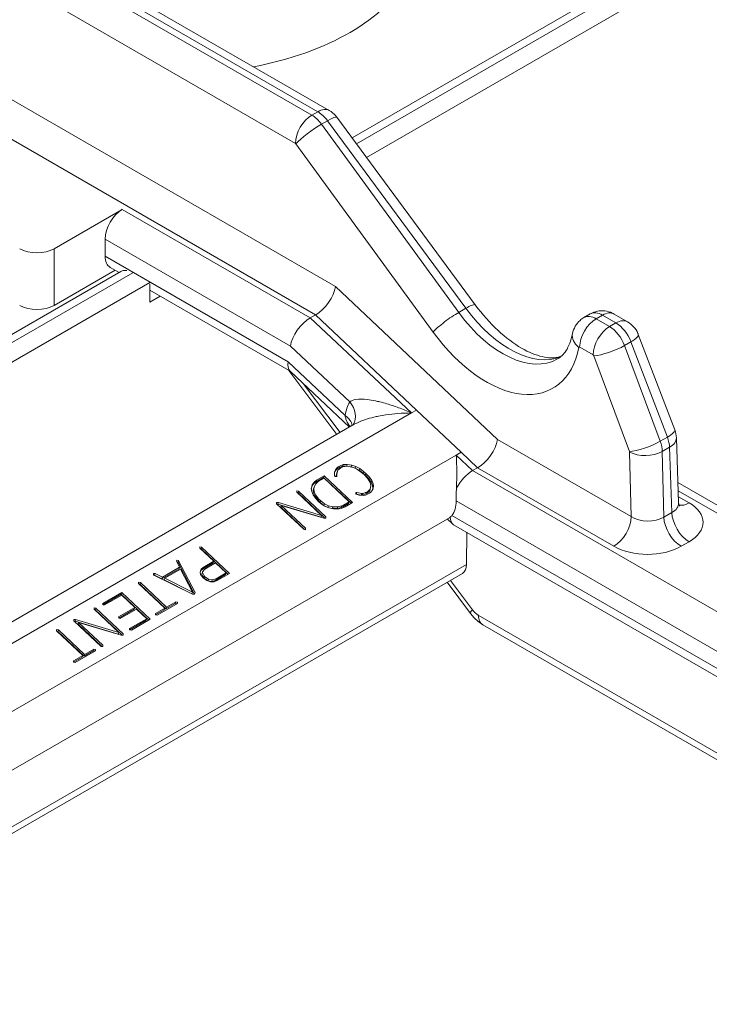
# Model space of a CAD drawing. Extents: x 0 to 96, y -20 to 103.
# Drawn here: x 66 to 70, y 87 to 92 of the extents above; entities that cross this region are included whole.
import ezdxf
from ezdxf import colors
from ezdxf.entities.mleader import LeaderData, LeaderLine
from ezdxf.math import Vec2, Vec3

# ---------------------------------------------------------------- set-up
doc = ezdxf.new("R2010")
doc.units = 0
doc.header["$MEASUREMENT"] = 0
doc.styles.get("Standard").update_dxf_attribs({"font": 'arial.ttf'})

# ---------------------------------------------------------------- blocks, each defined once
blk = doc.blocks.new('ASSEMBLY')
at = {"color": 0, "linetype": 'Continuous', "lineweight": 0, "extrusion": (-5.55112e-17, 0.816497, 0.57735)}
for p, q in [((25.1959, 32.5654), (20.1595, 29.6576)), ((20.1705, 29.6428), (25.2271, 32.5623)), ((20.1969, 29.607), (25.2713, 32.5368)), ((18.5637, 30.1697), (20.1166, 29.2731)), ((19.3066, 30.149), (20.0553, 29.7167)), ((20.0706, 29.7256), (19.3219, 30.1578)), ((19.3519, 30.1608), (20.1006, 29.7285)), ((20.0129, 29.6436), (19.2642, 30.0758)), ((18.7852, 29.9393), (20.0652, 29.2003)), ((20.0553, 29.7167), (20.0706, 29.7256)), ((20.1201, 29.7111), (20.4782, 29.2258)), ((20.0804, 29.6933), (20.0957, 29.7022)), ((20.0804, 29.6933), (20.4353, 29.2062)), ((20.4538, 29.2169), (20.0957, 29.7022)), ((20.3689, 29.1554), (20.0141, 29.6425)), ((19.5652, 29.4729), (19.3889, 29.3711)), ((19.5652, 29.4729), (20.0513, 29.1922)), ((19.5206, 29.3517), (19.5206, 29.3958)), ((19.9999, 29.119), (19.5206, 29.3958)), ((19.3889, 29.2241), (19.3889, 29.3711)), ((19.5206, 29.3517), (19.994, 29.0784)), ((19.5611, 29.3122), (17.3311, 28.0247)), ((17.342, 28.0098), (19.5922, 29.309)), ((19.3889, 29.2241), (19.5467, 29.3153)), ((19.5566, 29.3096), (19.5337, 29.3228)), ((17.3684, 27.974), (19.6364, 29.2834)), ((19.6365, 29.2804), (19.6365, 29.2325)), ((20.0007, 29.0532), (19.6365, 29.2634)), ((20.1166, 29.2731), (20.5356, 28.8771)), ((19.6365, 29.2325), (19.6633, 29.248)), ((20.4353, 29.2062), (20.4538, 29.2169)), ((20.7755, 29.2021), (20.759, 29.1926)), ((20.837, 29.202), (20.8718, 29.1819)), ((20.0652, 29.2003), (20.0513, 29.1922)), ((20.0513, 29.1922), (20.3128, 28.9459)), ((20.0652, 29.2003), (20.0652, 29.2003)), ((20.3262, 28.9536), (20.0652, 29.2003)), ((20.7905, 29.1895), (20.807, 29.199)), ((20.7905, 29.1895), (20.8254, 29.1694)), ((20.8418, 29.1789), (20.807, 29.199)), ((20.8254, 29.1694), (20.8418, 29.1789)), ((20.8643, 29.1204), (20.8808, 29.13)), ((20.975, 28.8834), (20.8808, 29.13)), ((20.8998, 29.149), (20.994, 28.9024)), ((20.1533, 28.9745), (19.9999, 29.119)), ((20.7829, 29.0962), (20.7481, 29.1163)), ((20.8643, 29.1204), (20.9563, 28.8726)), ((19.994, 29.0784), (20.1418, 28.9391)), ((20.8768, 28.846), (20.7848, 29.0939)), ((19.9961, 29.0558), (20.1197, 28.8903)), ((20.1531, 28.9096), (19.9994, 29.0544)), ((20.0333, 29.0225), (20.1282, 28.8953)), ((17.7723, 27.4791), (20.3128, 28.9459)), ((20.3262, 28.9536), (20.3128, 28.9459)), ((20.4417, 28.8444), (20.3262, 28.9536)), ((17.728, 27.5095), (20.1651, 28.9166)), ((20.5356, 28.8771), (20.881, 28.6777)), ((20.9563, 28.8726), (20.975, 28.8834)), ((20.9981, 28.8819), (21.0041, 28.7136)), ((20.4417, 28.8444), (20.4286, 28.8368)), ((20.4842, 28.8043), (20.4417, 28.8444)), ((20.881, 28.6777), (20.877, 28.8448)), ((20.9618, 28.8462), (20.9806, 28.857)), ((20.9618, 28.8462), (20.9659, 28.6762)), ((20.9866, 28.6881), (20.9806, 28.857)), ((18.0839, 27.4831), (20.4286, 28.8368)), ((20.4286, 28.8368), (20.4712, 28.7968)), ((20.1139, 28.7835), (20.1142, 28.7933)), ((20.1142, 28.7933), (20.1163, 28.7986)), ((20.1149, 28.7944), (20.1142, 28.7926)), ((20.1207, 28.8012), (20.1149, 28.7944)), ((20.1149, 28.7944), (20.1163, 28.7986)), ((20.1163, 28.7986), (20.1221, 28.8054)), ((20.1218, 28.7956), (20.1199, 28.7876)), ((20.1204, 28.7913), (20.1218, 28.7956)), ((20.1207, 28.8012), (20.1221, 28.8054)), ((20.1252, 28.8042), (20.1207, 28.8012)), ((20.123, 28.798), (20.1218, 28.7956)), ((20.1221, 28.8054), (20.1266, 28.8084)), ((20.1307, 28.8042), (20.123, 28.798)), ((20.1252, 28.8042), (20.1266, 28.8084)), ((20.1347, 28.8079), (20.1252, 28.8042)), ((20.1266, 28.8084), (20.1361, 28.8122)), ((20.1359, 28.8065), (20.1307, 28.8042)), ((20.1347, 28.8079), (20.1361, 28.8122)), ((20.1455, 28.8086), (20.1347, 28.8079)), ((20.1463, 28.808), (20.1359, 28.8065)), ((20.1361, 28.8122), (20.1469, 28.8129)), ((20.1455, 28.8086), (20.1469, 28.8129)), ((20.1571, 28.8067), (20.1455, 28.8086)), ((20.1586, 28.8058), (20.1463, 28.808)), ((20.1469, 28.8129), (20.1585, 28.8109)), ((20.1571, 28.8067), (20.1585, 28.8109)), ((20.1676, 28.803), (20.1571, 28.8067)), ((20.1585, 28.8109), (20.1689, 28.8073)), ((20.1602, 28.8054), (20.1586, 28.8058)), ((20.1706, 28.801), (20.1602, 28.8054)), ((20.1676, 28.803), (20.1689, 28.8073)), ((20.1779, 28.7976), (20.1676, 28.803)), ((20.1689, 28.8073), (20.1793, 28.8019)), ((20.1807, 28.7948), (20.1706, 28.801)), ((20.1779, 28.7976), (20.1793, 28.8019)), ((20.188, 28.7903), (20.1779, 28.7976)), ((20.1793, 28.8019), (20.1894, 28.7946)), ((20.1905, 28.7866), (20.1807, 28.7948)), ((20.188, 28.7903), (20.1894, 28.7946)), ((20.1894, 28.7946), (20.1953, 28.7894)), ((20.4842, 28.8043), (20.4712, 28.7968)), ((22.5677, 27.5863), (20.4712, 28.7968)), ((20.4842, 28.8043), (20.4842, 28.8043)), ((20.8365, 28.6009), (20.4842, 28.8043)), ((20.0663, 28.7681), (20.0596, 28.7628)), ((20.061, 28.7671), (20.0677, 28.7723)), ((20.072, 28.7683), (20.0648, 28.762)), ((20.0859, 28.7793), (20.0663, 28.7681)), ((20.0663, 28.7681), (20.0677, 28.7723)), ((20.0677, 28.7723), (20.0872, 28.7836)), ((20.087, 28.7769), (20.072, 28.7683)), ((20.0859, 28.7793), (20.0872, 28.7836)), ((20.1572, 28.7121), (20.0859, 28.7793)), ((20.1518, 28.7159), (20.087, 28.7769)), ((20.0872, 28.7836), (20.1609, 28.7142)), ((20.1148, 28.7819), (20.1139, 28.7835)), ((20.1195, 28.7811), (20.1148, 28.7819)), ((20.1185, 28.7833), (20.1204, 28.7913)), ((20.1185, 28.7833), (20.1199, 28.7876)), ((20.1186, 28.7813), (20.1185, 28.7833)), ((20.1202, 28.7826), (20.1195, 28.7811)), ((20.1199, 28.7876), (20.1202, 28.7826)), ((20.1939, 28.7851), (20.188, 28.7903)), ((20.1935, 28.7838), (20.1905, 28.7866)), ((20.2011, 28.7748), (20.1935, 28.7838)), ((20.1939, 28.7851), (20.1953, 28.7894)), ((20.2027, 28.7757), (20.1939, 28.7851)), ((20.1953, 28.7894), (20.2041, 28.78)), ((20.2065, 28.7661), (20.2011, 28.7748)), ((20.2027, 28.7757), (20.2041, 28.78)), ((20.2088, 28.7668), (20.2027, 28.7757)), ((20.2041, 28.78), (20.2101, 28.771)), ((20.2088, 28.7668), (20.2101, 28.771)), ((20.2101, 28.771), (20.2139, 28.7628)), ((20.0163, 28.7444), (20.0209, 28.7436)), ((20.0164, 28.741), (20.0163, 28.7444)), ((20.0196, 28.7393), (20.0209, 28.7436)), ((20.0209, 28.7436), (20.0916, 28.677)), ((20.0539, 28.7509), (20.0542, 28.7514)), ((20.0551, 28.7426), (20.0539, 28.7509)), ((20.054, 28.7507), (20.0542, 28.7514)), ((20.0542, 28.7514), (20.0558, 28.76)), ((20.0588, 28.734), (20.0551, 28.7426)), ((20.0596, 28.7628), (20.0552, 28.7567)), ((20.0558, 28.76), (20.061, 28.7671)), ((20.0597, 28.7501), (20.0591, 28.7456)), ((20.0591, 28.7456), (20.0604, 28.7498)), ((20.0591, 28.7456), (20.0604, 28.7374)), ((20.0596, 28.7628), (20.061, 28.7671)), ((20.0597, 28.7501), (20.0611, 28.7543)), ((20.0611, 28.7543), (20.0604, 28.7498)), ((20.0604, 28.7498), (20.0618, 28.7416)), ((20.0648, 28.762), (20.0611, 28.7543)), ((20.1966, 28.7407), (20.1999, 28.7423)), ((20.205, 28.7442), (20.1985, 28.738)), ((20.1985, 28.738), (20.1999, 28.7423)), ((20.1999, 28.7423), (20.2064, 28.7485)), ((20.205, 28.7442), (20.2064, 28.7485)), ((20.2064, 28.7485), (20.2083, 28.7572)), ((20.2083, 28.7582), (20.2065, 28.7661)), ((20.2129, 28.7478), (20.2078, 28.7406)), ((20.2083, 28.7572), (20.2083, 28.7582)), ((20.2125, 28.7585), (20.2088, 28.7668)), ((20.2123, 28.7469), (20.2135, 28.7522)), ((20.2125, 28.7585), (20.2139, 28.7628)), ((20.2135, 28.7522), (20.2125, 28.7585)), ((20.2148, 28.7565), (20.2129, 28.7478)), ((20.2135, 28.7522), (20.2148, 28.7565)), ((20.2139, 28.7628), (20.2148, 28.7565)), ((21.2442, 28.6265), (21.0023, 28.7662)), ((21.003, 28.7444), (21.2424, 28.6062)), ((20.0805, 28.6806), (20.0164, 28.741)), ((20.0196, 28.7393), (20.0179, 28.7396)), ((20.0889, 28.674), (20.0196, 28.7393)), ((20.065, 28.7252), (20.0588, 28.734)), ((20.0604, 28.7374), (20.0618, 28.7416)), ((20.0604, 28.7374), (20.0646, 28.7288)), ((20.0618, 28.7416), (20.066, 28.733)), ((20.0646, 28.7288), (20.066, 28.733)), ((20.0646, 28.7288), (20.0714, 28.7199)), ((20.0737, 28.716), (20.065, 28.7252)), ((20.066, 28.733), (20.0727, 28.7241)), ((20.0714, 28.7199), (20.0727, 28.7241)), ((20.0714, 28.7199), (20.0768, 28.7144)), ((20.0727, 28.7241), (20.0782, 28.7186)), ((20.0768, 28.7144), (20.0782, 28.7186)), ((20.0782, 28.7186), (20.0878, 28.7111)), ((20.1688, 28.7364), (20.1689, 28.74)), ((20.1704, 28.7356), (20.1688, 28.7364)), ((20.1689, 28.74), (20.172, 28.74)), ((20.1706, 28.7357), (20.1703, 28.7357)), ((20.1774, 28.7334), (20.1704, 28.7356)), ((20.1706, 28.7357), (20.172, 28.74)), ((20.1829, 28.7332), (20.1706, 28.7357)), ((20.172, 28.74), (20.1843, 28.7374)), ((20.1883, 28.7325), (20.1774, 28.7334)), ((20.1829, 28.7332), (20.1843, 28.7374)), ((20.1855, 28.7333), (20.1829, 28.7332)), ((20.1843, 28.7374), (20.1869, 28.7375)), ((20.1855, 28.7333), (20.1869, 28.7375)), ((20.1952, 28.7365), (20.1855, 28.7333)), ((20.1869, 28.7375), (20.1966, 28.7407)), ((20.1938, 28.7336), (20.1883, 28.7325)), ((20.2042, 28.7382), (20.1938, 28.7336)), ((20.1952, 28.7365), (20.1966, 28.7407)), ((20.1985, 28.738), (20.1952, 28.7365)), ((20.2078, 28.7406), (20.2042, 28.7382)), ((20.4285, 28.7185), (22.5274, 27.5067)), ((21.0036, 28.7291), (21.031, 28.7132)), ((19.9636, 28.714), (19.9688, 28.7138)), ((19.9642, 28.7112), (19.9636, 28.714)), ((20.0347, 28.6448), (19.9642, 28.7112)), ((19.9674, 28.7096), (19.9659, 28.7096)), ((19.9674, 28.7096), (19.9688, 28.7138)), ((20.0791, 28.6764), (19.9674, 28.7096)), ((19.9688, 28.7138), (20.0805, 28.6806)), ((19.9749, 28.7025), (19.9763, 28.7068)), ((20.0365, 28.6445), (19.9749, 28.7025)), ((19.9763, 28.7068), (20.0392, 28.6475)), ((20.0864, 28.674), (19.9763, 28.7068)), ((20.0791, 28.7112), (20.0737, 28.716)), ((20.0768, 28.7144), (20.0864, 28.7068)), ((20.0892, 28.7046), (20.0791, 28.7112)), ((20.0864, 28.7068), (20.0878, 28.7111)), ((20.0864, 28.7068), (20.097, 28.7015)), ((20.0878, 28.7111), (20.0984, 28.7058)), ((20.0996, 28.7003), (20.0892, 28.7046)), ((20.097, 28.7015), (20.0984, 28.7058)), ((20.097, 28.7015), (20.1074, 28.6986)), ((20.0984, 28.7058), (20.1093, 28.7028)), ((20.111, 28.6979), (20.0996, 28.7003)), ((20.1079, 28.6985), (20.1093, 28.7028)), ((20.1081, 28.6985), (20.1091, 28.6985)), ((20.1091, 28.6985), (20.1104, 28.7027)), ((20.1091, 28.6985), (20.121, 28.6985)), ((20.1093, 28.7028), (20.1104, 28.7027)), ((20.1104, 28.7027), (20.1224, 28.7027)), ((20.1208, 28.6973), (20.111, 28.6979)), ((20.1316, 28.6991), (20.1208, 28.6973)), ((20.121, 28.6985), (20.1224, 28.7027)), ((20.121, 28.6985), (20.1314, 28.701)), ((20.1224, 28.7027), (20.1327, 28.7053)), ((20.1314, 28.701), (20.1327, 28.7053)), ((20.1314, 28.701), (20.1356, 28.7031)), ((20.1416, 28.7031), (20.1316, 28.6991)), ((20.1327, 28.7053), (20.137, 28.7074)), ((20.1356, 28.7031), (20.1504, 28.7117)), ((20.1356, 28.7031), (20.137, 28.7074)), ((20.137, 28.7074), (20.1518, 28.7159)), ((20.1609, 28.7142), (20.1416, 28.7031)), ((20.1504, 28.7117), (20.1518, 28.7159)), ((18.1314, 27.3587), (20.4111, 28.6748)), ((20.0791, 28.6764), (20.0805, 28.6806)), ((20.0917, 28.674), (20.0864, 28.674)), ((20.0906, 28.674), (20.0916, 28.677)), ((20.0916, 28.677), (20.0917, 28.674)), ((20.4193, 28.6589), (20.4057, 28.6717)), ((22.5118, 27.4716), (20.4177, 28.6806)), ((20.9659, 28.6762), (20.9866, 28.6881)), ((20.0391, 28.6439), (20.0347, 28.6448)), ((20.0381, 28.6441), (20.0392, 28.6475)), ((20.0392, 28.6475), (20.0391, 28.6439)), ((22.5046, 27.4544), (20.422, 28.6568)), ((20.4559, 28.6373), (20.4555, 28.5536)), ((19.7657, 28.5959), (19.7658, 28.5994)), ((19.8016, 28.5621), (19.7657, 28.5959)), ((19.7658, 28.5994), (19.7702, 28.5985)), ((19.7689, 28.5942), (19.7671, 28.5946)), ((19.7689, 28.5942), (19.7702, 28.5985)), ((19.8388, 28.5283), (19.7689, 28.5942)), ((19.7702, 28.5985), (19.8425, 28.5304)), ((21.0311, 28.6128), (21.0104, 28.6008)), ((19.7052, 28.5624), (19.7058, 28.5651)), ((19.7058, 28.5651), (19.7104, 28.5643)), ((19.7091, 28.5601), (19.7104, 28.5643)), ((19.7104, 28.5643), (19.7109, 28.5635)), ((20.4555, 28.5536), (18.1702, 27.2342)), ((19.7118, 28.5423), (19.6674, 28.5167)), ((19.6688, 28.521), (19.7131, 28.5466)), ((19.716, 28.5417), (19.675, 28.518)), ((19.7131, 28.5466), (19.7052, 28.5624)), ((19.7091, 28.5601), (19.7061, 28.5605)), ((19.7095, 28.5593), (19.7091, 28.5601)), ((19.7095, 28.5593), (19.7109, 28.5635)), ((19.7518, 28.4771), (19.7095, 28.5593)), ((19.7109, 28.5635), (19.7532, 28.4813)), ((19.7118, 28.5423), (19.7131, 28.5466)), ((19.7465, 28.4822), (19.716, 28.5417)), ((19.7661, 28.534), (19.7687, 28.5417)), ((19.7726, 28.5419), (19.7673, 28.5374)), ((19.7673, 28.5374), (19.7687, 28.5417)), ((19.7687, 28.5417), (19.774, 28.5461)), ((19.8002, 28.5578), (19.7726, 28.5419)), ((19.7726, 28.5419), (19.774, 28.5461)), ((19.7785, 28.5418), (19.7727, 28.535)), ((19.774, 28.5461), (19.8016, 28.5621)), ((19.8062, 28.5578), (19.7785, 28.5418)), ((19.8002, 28.5578), (19.8016, 28.5621)), ((19.8337, 28.5319), (19.8062, 28.5578)), ((18.1708, 27.2177), (20.4451, 28.5307)), ((19.6459, 28.527), (19.646, 28.5306)), ((19.6468, 28.5265), (19.6459, 28.527)), ((19.646, 28.5306), (19.6497, 28.5303)), ((19.7463, 28.477), (19.6468, 28.5265)), ((19.6483, 28.526), (19.6477, 28.5261)), ((19.6483, 28.526), (19.6497, 28.5303)), ((19.6674, 28.5167), (19.6483, 28.526)), ((19.6497, 28.5303), (19.6688, 28.521)), ((19.6674, 28.5167), (19.6688, 28.521)), ((19.6737, 28.5137), (19.675, 28.518)), ((19.6737, 28.5137), (19.7451, 28.478)), ((19.675, 28.518), (19.7465, 28.4822)), ((19.7673, 28.5374), (19.7661, 28.5339)), ((19.7676, 28.5283), (19.7661, 28.534)), ((19.7743, 28.5194), (19.7676, 28.5283)), ((19.7712, 28.5286), (19.7726, 28.5329)), ((19.7713, 28.5308), (19.7712, 28.5286)), ((19.7712, 28.5286), (19.7754, 28.52)), ((19.7713, 28.5308), (19.7727, 28.535)), ((19.7727, 28.535), (19.7726, 28.5329)), ((19.7726, 28.5329), (19.7768, 28.5243)), ((19.7837, 28.5124), (19.7743, 28.5194)), ((19.7754, 28.52), (19.7768, 28.5243)), ((19.7754, 28.52), (19.7774, 28.5177)), ((19.7768, 28.5243), (19.7788, 28.522)), ((19.7774, 28.5177), (19.7788, 28.522)), ((19.7774, 28.5177), (19.787, 28.5113)), ((19.7788, 28.522), (19.7884, 28.5155)), ((19.7871, 28.5112), (19.7884, 28.5155)), ((19.7884, 28.5155), (19.7978, 28.5139)), ((19.7964, 28.5097), (19.7978, 28.5139)), ((19.7978, 28.5139), (19.8077, 28.5169)), ((19.8125, 28.5131), (19.8028, 28.5092)), ((19.8063, 28.5126), (19.8323, 28.5276)), ((19.8063, 28.5126), (19.8077, 28.5169)), ((19.8077, 28.5169), (19.8337, 28.5319)), ((19.8425, 28.5304), (19.8125, 28.5131)), ((19.8323, 28.5276), (19.8337, 28.5319)), ((20.4139, 28.5127), (20.4707, 28.4366)), ((19.6072, 28.5044), (19.6071, 28.5078)), ((19.6071, 28.5078), (19.6118, 28.507)), ((19.675, 28.4406), (19.6072, 28.5044)), ((19.6104, 28.5028), (19.6087, 28.503)), ((19.6104, 28.5028), (19.6118, 28.507)), ((19.6781, 28.439), (19.6104, 28.5028)), ((19.6118, 28.507), (19.6795, 28.4432)), ((19.7932, 28.5092), (19.7837, 28.5124)), ((19.7872, 28.5112), (19.7964, 28.5097)), ((19.8028, 28.5092), (19.7932, 28.5092)), ((19.7964, 28.5097), (19.8063, 28.5126)), ((20.4053, 28.5077), (20.4653, 28.4273)), ((19.5623, 28.4771), (19.5147, 28.4496)), ((19.5148, 28.4531), (19.5637, 28.4813)), ((19.5635, 28.4746), (19.5192, 28.4491)), ((19.5623, 28.4771), (19.5637, 28.4813)), ((19.6337, 28.4099), (19.5623, 28.4771)), ((19.5976, 28.4425), (19.5635, 28.4746)), ((19.5637, 28.4813), (19.6373, 28.412)), ((19.7451, 28.478), (19.7465, 28.4822)), ((19.7519, 28.4771), (19.7463, 28.477)), ((19.7518, 28.4771), (19.7532, 28.4813)), ((19.7532, 28.4813), (19.7519, 28.4771)), ((19.492, 28.4417), (19.4967, 28.4409)), ((19.4921, 28.4383), (19.492, 28.4417)), ((19.5562, 28.3779), (19.4921, 28.4383)), ((19.4953, 28.4367), (19.4936, 28.4369)), ((19.4953, 28.4367), (19.4967, 28.4409)), ((19.5647, 28.3713), (19.4953, 28.4367)), ((19.4967, 28.4409), (19.5673, 28.3743)), ((19.5147, 28.4496), (19.5148, 28.4531)), ((19.5192, 28.4491), (19.5147, 28.4496)), ((19.5556, 28.4183), (19.5976, 28.4425)), ((19.5962, 28.4383), (19.5558, 28.4149)), ((19.6019, 28.4385), (19.5599, 28.4143)), ((19.5962, 28.4383), (19.5976, 28.4425)), ((19.6282, 28.4136), (19.6019, 28.4385)), ((19.6509, 28.4267), (19.675, 28.4406)), ((19.6736, 28.4364), (19.651, 28.4233)), ((19.7079, 28.4527), (19.6554, 28.4224)), ((19.6736, 28.4364), (19.675, 28.4406)), ((19.7019, 28.4527), (19.6781, 28.439)), ((19.6781, 28.439), (19.6795, 28.4432)), ((19.6795, 28.4432), (19.7033, 28.457)), ((19.7019, 28.4527), (19.7033, 28.457)), ((19.7063, 28.4518), (19.7019, 28.4527)), ((19.7033, 28.457), (19.7077, 28.4561)), ((19.7063, 28.4518), (19.7077, 28.4561)), ((19.7077, 28.4561), (19.7079, 28.4527)), ((19.4394, 28.4113), (19.4445, 28.4111)), ((19.4397, 28.4084), (19.4394, 28.4113)), ((19.4431, 28.4069), (19.4445, 28.4111)), ((19.4445, 28.4111), (19.5562, 28.3779)), ((19.5558, 28.4149), (19.5556, 28.4183)), ((19.5599, 28.4143), (19.5558, 28.4149)), ((19.5839, 28.3881), (19.6282, 28.4136)), ((19.6373, 28.412), (19.5885, 28.3838)), ((19.6269, 28.4094), (19.6282, 28.4136)), ((19.651, 28.4233), (19.6509, 28.4267)), ((19.6554, 28.4224), (19.651, 28.4233)), ((20.4859, 28.4225), (22.4511, 27.2879)), ((19.3951, 28.3819), (19.3953, 28.3855)), ((19.3953, 28.3855), (19.3999, 28.3847)), ((19.5102, 28.342), (19.4397, 28.4084)), ((19.4431, 28.4069), (19.4413, 28.4069)), ((19.5548, 28.3737), (19.4431, 28.4069)), ((19.4506, 28.3998), (19.452, 28.4041)), ((19.5123, 28.3417), (19.4506, 28.3998)), ((19.452, 28.4041), (19.5149, 28.3448)), ((19.5621, 28.3713), (19.452, 28.4041)), ((19.6269, 28.4094), (19.5838, 28.3845)), ((19.5838, 28.3845), (19.5839, 28.3881)), ((20.4977, 28.398), (22.4475, 27.2723)), ((19.4629, 28.3182), (19.3951, 28.3819)), ((19.3985, 28.3804), (19.3964, 28.3808)), ((19.3985, 28.3804), (19.3999, 28.3847)), ((19.4663, 28.3167), (19.3985, 28.3804)), ((19.3999, 28.3847), (19.4676, 28.3209)), ((19.5548, 28.3737), (19.5562, 28.3779)), ((19.5675, 28.3713), (19.5621, 28.3713)), ((19.5664, 28.3713), (19.5673, 28.3743)), ((19.5673, 28.3743), (19.5675, 28.3713)), ((19.5885, 28.3838), (19.5838, 28.3845)), ((19.4676, 28.3209), (19.4915, 28.3347)), ((19.4901, 28.3304), (19.4915, 28.3347)), ((19.4915, 28.3347), (19.4959, 28.3338)), ((19.5148, 28.3413), (19.5102, 28.342)), ((19.5139, 28.3414), (19.5149, 28.3448)), ((19.5149, 28.3448), (19.5148, 28.3413)), ((19.439, 28.3044), (19.4629, 28.3182)), ((19.4615, 28.3139), (19.4392, 28.301)), ((19.496, 28.3304), (19.4436, 28.3001)), ((19.4615, 28.3139), (19.4629, 28.3182)), ((19.4901, 28.3304), (19.4663, 28.3167)), ((19.4663, 28.3167), (19.4676, 28.3209)), ((19.4945, 28.3295), (19.4901, 28.3304)), ((19.4945, 28.3295), (19.4959, 28.3338)), ((19.4959, 28.3338), (19.496, 28.3304)), ((19.4392, 28.301), (19.439, 28.3044)), ((19.4436, 28.3001), (19.4392, 28.301))]:
    blk.add_line(p, q, dxfattribs=at)
at = {"color": 0, "linetype": 'Continuous', "lineweight": 0}
for centre, major_axis, ratio, start_param, end_param in [((19.7105, 30.1849), (-0.625, 0), 0.57735, 1.886109, 3.785094), ((20.0553, 29.6677), (-0.03, -0.052), 0.57735, 3.926991, 5.491142), ((20.0553, 29.6653), (-0.0315, 0.0546), 0.577533, 4.900073, 5.497945), ((20.0706, 29.6766), (0.03, 0.052), 0.57735, 0, 0.785398), ((20.0706, 29.6741), (-0.0315, 0.0546), 0.577168, 4.899756, 5.497629), ((20.0718, 29.6755), (0.0483, 0.0356), 0.150057, 0, 0.946491), ((20.0565, 29.6666), (-0.0485, -0.0353), 0.154376, 4.089018, 5.654322), ((20.0128, 29.6411), (-0.00149, 0.00261), 0.581174, 4.903259, 5.501132), ((19.5652, 29.4215), (0.0315, 0.0546), 0.57735, 0.785398, 2.356194), ((19.3443, 29.3968), (-0.063, 0), 0.57735, 0.785398, 2.356194), ((19.5652, 29.3774), (-0.0315, -0.0546), 0.57735, 5.497787, 6.283185), ((19.5924, 29.258), (-0.0313, 0.0541), 0.57735, 5.852472, 6.283185), ((20.0721, 29.2477), (-0.0378, -0.0508), 0.48386, 0.842117, 2.406269), ((19.3443, 29.2499), (0.063, 0), 0.57735, 3.926991, 5.497787), ((20.5502, 29.3326), (0.1403, -0.247), 0.581978, 4.900906, 6.287275), ((20.5661, 29.3418), (-0.1437, 0.245), 0.572685, 1.751264, 3.065548), ((20.807, 29.1476), (-0.0315, 0.0546), 0.577168, 5.497629, 6.283027), ((20.807, 29.15), (0.03, 0.052), 0.57735, 0, 0.785398), ((20.0444, 29.1448), (-0.0378, -0.0508), 0.483345, 3.983237, 5.554033), ((20.7905, 29.1405), (-0.03, -0.052), 0.57735, 3.926991, 5.491142), ((20.7905, 29.1381), (-0.0315, 0.0546), 0.577533, 5.497945, 6.283344), ((20.8418, 29.1299), (0.03, 0.052), 0.57735, 0, 0.785398), ((20.8419, 29.1275), (-0.0315, 0.0546), 0.577168, 4.433933, 5.497629), ((20.5078, 29.3085), (0.1703, -0.2989), 0.581174, 4.900466, 6.874939), ((20.7884, 29.1397), (-0.0589, 0.0116), 0.675416, 0, 0.907715), ((20.8254, 29.1204), (-0.03, -0.052), 0.57735, 3.926991, 5.491142), ((20.8253, 29.1179), (-0.0315, 0.0546), 0.577533, 4.43425, 5.497945), ((20.8437, 29.1276), (0.056, 0.0214), 0.227657, 5.345396, 6.283185), ((20.7481, 29.1139), (-0.00149, 0.00261), 0.581174, 5.501132, 6.874912), ((20.8272, 29.1181), (-0.0563, -0.0209), 0.22095, 0.638388, 2.205957), ((20.0386, 29.1041), (0.0378, 0.0508), 0.483345, 2.412441, 3.085346), ((20.7829, 29.0938), (-0.00149, 0.00261), 0.581174, 4.437436, 5.501132), ((20.2491, 28.8612), (-0.0765, 0.1325), 0.57735, 0.30212, 0.656919), ((20.1088, 28.9488), (0.0536, -0.033), 0.779516, 0, 1.172496), ((20.0973, 28.9134), (0.0626, -0.0075), 0.646565, 0.183898, 0.858441), ((20.9379, 28.881), (0.056, 0.0214), 0.227657, 5.345396, 6.283185), ((20.491, 28.8517), (0.0378, 0.0508), 0.48386, 3.98371, 5.547862), ((20.9192, 28.8702), (-0.0563, -0.0209), 0.22095, 0.638388, 2.205957), ((20.9173, 28.8701), (-0.0315, 0.0546), 0.577533, 3.962056, 4.43425), ((20.9361, 28.8809), (-0.0315, 0.0546), 0.577168, 3.961739, 4.433933), ((20.9382, 28.8798), (0.06, 0.0021), 0.560671, 5.477711, 6.283185), ((20.8749, 28.8459), (-0.00149, 0.00261), 0.581174, 3.965242, 4.437445), ((20.9194, 28.8689), (-0.06, -0.0014), 0.553003, 0.771956, 2.34252), ((20.4643, 28.7493), (0.0378, 0.0508), 0.483345, 0.841644, 1.876852), ((20.3649, 28.7521), (0.045, -0.0779), 0.57735, 0.19407, 0.827947), ((20.944, 28.7144), (0.0601, -0.0024), 0.59339, 5.52283, 6.328304), ((21.031, 28.7646), (-0.0315, -0.0546), 0.57735, 0.165572, 0.785398), ((20.944, 28.663), (0.1231, -0.0001), 0.577216, 5.49849, 7.069055), ((20.4584, 28.7086), (-0.0378, -0.0508), 0.483345, 5.697062, 6.339432), ((20.8365, 28.6523), (-0.0315, -0.0546), 0.57735, 0.785398, 2.34955), ((20.9234, 28.7025), (0.06, -0.0017), 0.602602, 3.945235, 5.515799), ((21.0104, 28.6523), (0.0315, -0.0546), 0.57735, 3.961897, 5.497787), ((21.0311, 28.6642), (0.0315, -0.0546), 0.57735, 3.961897, 5.497787), ((20.9234, 28.6511), (-0.123, 0.0001), 0.577484, 0.786102, 2.356666), ((20.4166, 28.5778), (-0.0289, 0.0468), 0.557037, 3.125445, 3.870833), ((20.511, 28.4614), (-0.0457, -0.0341), 0.130292, 5.686607, 6.283185), ((20.485, 28.4522), (0.0194, -0.0315), 0.557037, 4.870774, 5.48164), ((20.5262, 28.4474), (-0.0285, -0.0494), 0.57735, 5.532397, 6.283185)]:
    blk.add_ellipse(centre, major_axis=major_axis, ratio=ratio, start_param=start_param, end_param=end_param, dxfattribs=at)
for points, knots in [([(20.1006, 29.7285), (20.1065, 29.7251), (20.1119, 29.7207), (20.1177, 29.7141), (20.1189, 29.7126), (20.1201, 29.7111)], [0, 0, 0, 0, 0.02046958, 0.02046958, 0.02624797, 0.02624797, 0.02624797, 0.02624797]), ([(20.4538, 29.2169), (20.4594, 29.2201), (20.4642, 29.2226), (20.472, 29.2259), (20.4749, 29.2267), (20.4774, 29.2265), (20.4779, 29.2262), (20.4782, 29.2258)], [0, 0, 0, 0, 0.02343865, 0.02343865, 0.0468773, 0.0468773, 0.0569814, 0.0569814, 0.0569814, 0.0569814]), ([(20.3689, 29.1554), (20.369, 29.1554), (20.3691, 29.1555), (20.3723, 29.1591), (20.3765, 29.1631), (20.3866, 29.172), (20.3924, 29.1767), (20.4046, 29.1861), (20.411, 29.1907), (20.4237, 29.1992), (20.4298, 29.203), (20.4353, 29.2062)], [-0.00043593, -0.00043593, -0.00043593, -0.00043593, 0, 0, 0.02346086, 0.02346086, 0.04689954, 0.04689954, 0.07033819, 0.07033819, 0.09377683, 0.09377683, 0.09377683, 0.09377683]), ([(20.4782, 29.2258), (20.4963, 29.2012), (20.5165, 29.1784), (20.557, 29.1408), (20.5778, 29.1253), (20.6167, 29.1028), (20.6352, 29.0954), (20.6666, 29.0881), (20.6798, 29.0879), (20.6936, 29.0903), (20.6968, 29.0912), (20.6998, 29.0922)], [0, 0, 0, 0, 0.0929807, 0.0929807, 0.1833976, 0.1833976, 0.2709695, 0.2709695, 0.3561733, 0.3561733, 0.3848557, 0.3848557, 0.3848557, 0.3848557]), ([(20.7755, 29.2021), (20.7812, 29.2054), (20.7876, 29.2078), (20.8004, 29.2104), (20.807, 29.2107), (20.8199, 29.2091), (20.8263, 29.2072), (20.8338, 29.2037), (20.8354, 29.2029), (20.837, 29.202)], [0, 0, 0, 0, 0.0197898, 0.0197898, 0.03923106, 0.03923106, 0.05876489, 0.05876489, 0.06417633, 0.06417633, 0.06417633, 0.06417633]), ([(20.7296, 29.1514), (20.7309, 29.1579), (20.7333, 29.1644), (20.7399, 29.1759), (20.7441, 29.1811), (20.7521, 29.1881), (20.7555, 29.1906), (20.759, 29.1926)], [0, 0, 0, 0, 0.0200983, 0.0200983, 0.03974659, 0.03974659, 0.0520704, 0.0520704, 0.0520704, 0.0520704]), ([(20.8718, 29.1819), (20.8778, 29.1785), (20.8832, 29.174), (20.8922, 29.1639), (20.8959, 29.158), (20.899, 29.1509), (20.8994, 29.15), (20.8998, 29.149)], [0, 0, 0, 0, 0.02046958, 0.02046958, 0.04075709, 0.04075709, 0.04380651, 0.04380651, 0.04380651, 0.04380651]), ([(20.6911, 29.086), (20.699, 29.0906), (20.7062, 29.0972), (20.7197, 29.1179), (20.7259, 29.1328), (20.7296, 29.1514)], [0, 0, 0, 0, 0.0844979, 0.0844979, 0.1742989, 0.1742989, 0.1742989, 0.1742989]), ([(20.1533, 28.9745), (20.1566, 28.9776), (20.1623, 28.9798), (20.1775, 28.982), (20.1876, 28.9818), (20.2054, 28.9798), (20.2126, 28.9786), (20.2237, 28.9763), (20.2274, 28.9755), (20.2372, 28.9731), (20.2434, 28.9715), (20.2595, 28.9667), (20.2695, 28.9633), (20.2907, 28.9555), (20.3018, 28.9509), (20.3128, 28.9459)], [0, 0, 0, 0, 0.0441424, 0.0441424, 0.0945908, 0.0945908, 0.1261211, 0.1261211, 0.1418863, 0.1418863, 0.1671105, 0.1671105, 0.2074692, 0.2074692, 0.2522422, 0.2522422, 0.2522422, 0.2522422]), ([(20.1651, 28.9166), (20.173, 28.9212), (20.1829, 28.9253), (20.2007, 28.9312), (20.2082, 28.9333), (20.2197, 28.9361), (20.2236, 28.9369), (20.2338, 28.939), (20.2402, 28.9401), (20.2571, 28.9427), (20.2676, 28.9438), (20.2897, 28.9455), (20.3014, 28.9459), (20.3128, 28.9459)], [0.0468506, 0.0468506, 0.0468506, 0.0468506, 0.0945908, 0.0945908, 0.1261211, 0.1261211, 0.1418863, 0.1418863, 0.1671105, 0.1671105, 0.2074692, 0.2074692, 0.2522422, 0.2522422, 0.2522422, 0.2522422]), ([(20.1545, 28.9105), (20.1537, 28.9116), (20.1529, 28.9127), (20.1483, 28.9192), (20.1454, 28.9246), (20.1425, 28.933), (20.1419, 28.9361), (20.1418, 28.9391)], [0.19167688, 0.19167688, 0.19167688, 0.19167688, 0.19825531, 0.19825531, 0.23109868, 0.23109868, 0.25162578, 0.25162578, 0.25162578, 0.25162578]), ([(20.4286, 28.8368), (20.4294, 28.8281), (20.4299, 28.8177), (20.4303, 28.7953), (20.4302, 28.7833), (20.4299, 28.7654), (20.4297, 28.7584), (20.4295, 28.7514)], [0, 0, 0, 0, 0.03496598, 0.03496598, 0.06993196, 0.06993196, 0.08971763, 0.08971763, 0.08971763, 0.08971763]), ([(20.4295, 28.7514), (20.4292, 28.7484), (20.429, 28.7455), (20.4283, 28.7338), (20.4282, 28.7254), (20.4285, 28.7185)], [0.06723341, 0.06723341, 0.06723341, 0.06723341, 0.07568313, 0.07568313, 0.10062623, 0.10062623, 0.10062623, 0.10062623]), ([(21.0041, 28.7136), (21.0042, 28.7104), (21.0052, 28.7073), (21.0063, 28.7052), (21.0066, 28.7048), (21.0066, 28.7048)], [0, 0, 0, 0, 0.02766882, 0.02766882, 0.0400347, 0.0400347, 0.0400347, 0.0400347]), ([(20.4177, 28.6806), (20.4168, 28.6795), (20.4159, 28.6786), (20.4144, 28.6772), (20.4139, 28.6768), (20.4133, 28.6764)], [0.64977239, 0.64977239, 0.64977239, 0.64977239, 0.65669871, 0.65669871, 0.66091808, 0.66091808, 0.66091808, 0.66091808]), ([(20.4977, 28.398), (20.4888, 28.4032), (20.4806, 28.4099), (20.4706, 28.4207), (20.4679, 28.424), (20.4653, 28.4273)], [0, 0, 0, 0, 0.03196152, 0.03196152, 0.04463986, 0.04463986, 0.04463986, 0.04463986])]:
    blk.add_open_spline(points, degree=3, knots=knots, dxfattribs=at)
for points in [[(20.1616, 28.9146), (20.1618, 28.9149), (20.1621, 28.9153), (20.1624, 28.9158)], [(20.994, 28.9024), (20.9965, 28.8959), (20.9979, 28.8889), (20.9981, 28.8819)], [(20.4133, 28.6764), (20.4126, 28.6758), (20.4118, 28.6753), (20.4111, 28.6748)]]:
    blk.add_open_spline(points, degree=3, dxfattribs=at)

msp = doc.modelspace()

# ---------------------------------------------------------------- block references
at = {"lineweight": 0, "xscale": 2.062812003705176, "yscale": 2.062812003705176, "zscale": 2.062812003705182}
msp.add_blockref('ASSEMBLY', (26.4362, 30.184), dxfattribs=at)

# ---------------------------------------------------------------- leaders
at = {"lineweight": 0}
ml = msp.add_multileader_mtext('Standard', dxfattribs=at)
ml.set_content('TIE SLOTS @ 2" O.C.', color=7)
ml.set_leader_properties(color=1)
ml.build(insert=Vec2(0, 0))
ml.multileader.update_dxf_attribs({"leader_type": 2, "text_right_attachment_type": 3, "dogleg_length": 0.36, "arrow_head_size": 1.5635, "scale": 0.37})
ctx = ml.context
ctx.base_point, ctx.scale, ctx.char_height, ctx.arrow_head_size, ctx.landing_gap_size, ctx.plane_origin = Vec3(38.5543, 102.3723), 0.37, 1.563532, 1.5635, 0.7818, Vec3(16.8064, 80.2412)
ctx.right_attachment = 3
notes = []
notes.append((ctx, [(1, (1, 1, 0), (61.6947, 102.3435), (-1, 0), 0.1332, [(0, [(70.8622, 95.8345), (69.5334, 101.2023)], 0, [])])]))
ctx.mtext.insert, ctx.mtext.flow_direction = Vec3(39.3361, 103.3839), 5
for ctx, leaders in notes:
    for number, flags, end, landing, length, lines in leaders:
        leader = LeaderData()
        leader.index, (leader.has_last_leader_line, leader.has_dogleg_vector, leader.attachment_direction) = number, flags
        leader.last_leader_point, leader.dogleg_vector, leader.dogleg_length = Vec3(end), Vec3(landing), length
        for number, points, colour, breaks in lines:
            line = LeaderLine()
            line.index, line.vertices, line.color, line.breaks = number, Vec3.list(points), colors.encode_raw_color(colour), breaks
            leader.lines.append(line)
        ctx.leaders.append(leader)

doc.saveas('drawing.dxf')
